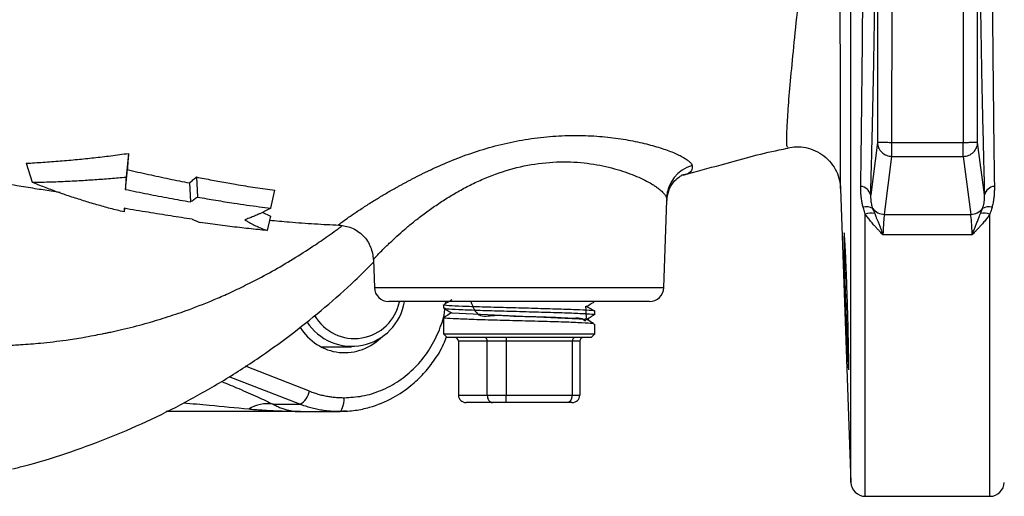
# Model space of a CAD drawing. Units: millimetres. Extents: x 0 to 25546, y 0 to 9489.
# Drawn here: x 907 to 1044, y 1067 to 1133 of the extents above; entities that cross this region are included whole.
import ezdxf

# ---------------------------------------------------------------- set-up
doc = ezdxf.new("R2010")
doc.units = ezdxf.units.MM
doc.header["$LTSCALE"] = 5

msp = doc.modelspace()

# ---------------------------------------------------------------- linework, layer by layer
at = {"color": 7, "linetype": 'Continuous', "lineweight": 25}
for p, q in [((1022.28, 1069.33), (1022.28, 1295.47)), ((1026.02, 1182.4), (1025.98, 1116.45)), ((1027.97, 1116.41), (1028.01, 1182.37)), ((1037.82, 1182.37), (1037.86, 1116.41)), ((1039.85, 1116.45), (1039.81, 1182.4)), ((1025.98, 1116.45), (1025.03, 1109.16)), ((1037.86, 1116.41), (1027.97, 1116.41)), ((1027.97, 1114.51), (1027.97, 1116.41)), ((1037.86, 1114.51), (1037.86, 1116.41)), ((1040.8, 1109.16), (1039.85, 1116.45)), ((922.13, 1114.93), (921.8, 1111.65)), ((1026.93, 1106.47), (1027.97, 1114.51)), ((1027.97, 1114.51), (1037.86, 1114.51)), ((1037.86, 1114.51), (1038.9, 1106.47)), ((907.93, 1113.56), (908.75, 1110.92)), ((921.95, 1112.68), (921.67, 1109.94)), ((931.53, 1111.66), (931.67, 1108.88)), ((999.02, 1111.93), (998.79, 1111.89)), ((930.56, 1110.84), (930.7, 1108.2)), ((1020.86, 1110.05), (1022.28, 1069.33)), ((941.85, 1107.35), (942.42, 1109.83)), ((921.56, 1107.31), (921.51, 1106.81)), ((996.34, 1096.33), (996.77, 1108.41)), ((940.63, 1106.8), (941.79, 1106.21)), ((941.79, 1106.21), (941.33, 1104.24)), ((1024.28, 1067.4), (1024.28, 1106.5)), ((1026.93, 1106.47), (1038.9, 1106.47)), ((1041.55, 1067.4), (1041.55, 1106.5)), ((1039.1, 1103.65), (1026.73, 1103.65)), ((956.08, 1100.18), (956.21, 1096.33)), ((956.21, 1096.33), (996.34, 1096.33)), ((965.78, 1093.93), (965.78, 1093.49)), ((966.09, 1094.12), (966.13, 1094.4)), ((967.01, 1092.81), (985.58, 1091.94)), ((986.78, 1092.57), (986.78, 1093.05)), ((965.78, 1092.16), (965.78, 1089.9)), ((985.9, 1091.77), (985.9, 1092.1)), ((986.78, 1089.9), (986.78, 1091.27)), ((965.78, 1089.9), (966.28, 1089.4)), ((965.78, 1089.9), (986.78, 1089.9)), ((986.28, 1089.4), (986.78, 1089.9)), ((948.78, 1088.14), (953.04, 1088.14)), ((986.28, 1089.4), (966.28, 1089.4)), ((971.86, 1088.9), (967.86, 1088.9)), ((967.86, 1088.9), (967.86, 1081.4)), ((974.49, 1088.9), (971.86, 1088.9)), ((971.86, 1081.4), (971.86, 1088.9)), ((974.49, 1088.9), (974.49, 1081.4)), ((983.66, 1088.9), (974.49, 1088.9)), ((983.66, 1081.4), (983.66, 1088.9)), ((984.69, 1088.9), (983.66, 1088.9)), ((984.69, 1088.9), (984.69, 1081.4)), ((947.2, 1081.97), (938.33, 1085.43)), ((945.88, 1080.16), (936.09, 1083.97)), ((967.86, 1081.4), (971.86, 1081.4)), ((971.86, 1081.4), (974.49, 1081.4)), ((974.49, 1081.4), (983.66, 1081.4)), ((983.66, 1081.4), (984.69, 1081.4)), ((942.18, 1080.16), (945.88, 1080.16)), ((972.61, 1080.4), (968.94, 1080.4)), ((974.47, 1080.4), (972.61, 1080.4)), ((982.88, 1080.4), (974.47, 1080.4)), ((983.61, 1080.4), (982.88, 1080.4)), ((945.97, 1079.14), (927.35, 1079.14)), ((945.97, 1079.14), (951.33, 1079.14)), ((952.3, 1079.23), (951.33, 1079.14)), ((1024.28, 1067.4), (1041.55, 1067.4))]:
    msp.add_line(p, q, dxfattribs=at)
at = {"color": 7, "linetype": 'Continuous', "lineweight": 25, "flags": 128}
msp.add_lwpolyline([(951.33, 1079.14), (951.46, 1079.17), (951.59, 1079.28), (951.7, 1079.46), (951.81, 1079.7), (951.89, 1079.99), (951.96, 1080.32), (952, 1080.69), (952.01, 1081.07)], dxfattribs=at)
at = {"color": 7, "linetype": 'Continuous', "lineweight": 25}
for centre, radius, start, end in [((1001.72, 1108.47), 5.01, 106.6523, 176.906), ((1023.52, 1108.82), 1.54, 12.9937, 85.1644), ((1042.31, 1108.82), 1.54, 94.8356, 167.0063), ((1024.46, 1105.99), 1.55, 56.8093, 108.0185), ((1026.94, 1108.51), 2.04, 216.7548, 269.6945), ((1038.89, 1108.51), 2.04, 270.3055, 323.2452), ((1041.37, 1105.99), 1.55, 71.9815, 123.1907), ((1025.03, 1104.82), 1.84, 72.6228, 114.1416), ((1040.8, 1104.82), 1.84, 65.8584, 107.3772), ((958.21, 1096.4), 2, 182, 270), ((994.35, 1096.4), 2, 270, 358), ((953.08, 1095.58), 7.39, 212.5674, 350.5799), ((953.45, 1095.64), 6.37, 209.8902, 348.5024), ((944.63, 1082.47), 2.63, 298.4763, 349.0415), ((941.34, 1075.62), 4.62, 79.5493, 123.5182), ((1024.28, 1069.4), 2, 182, 270), ((1041.55, 1069.4), 2, 270, 358)]:
    msp.add_arc(centre, radius, start, end, dxfattribs=at)
for centre, major_axis, ratio, start_param, end_param in [((952.18, 1095.31), (0.81, 7.96), 0.938558, 2.259613, 4.012982), ((967.32, 1088.9), (0.541, 0), 0.924044, 0, 1.570796), ((971.49, 1088.9), (0, 0.5), 0.750796, 4.712389, 6.283185), ((974.51, 1088.9), (0, 0.5), 0.020414, 0, 1.570796), ((984.05, 1088.9), (0, 0.5), 0.779665, 0, 1.570796), ((985.23, 1088.9), (0.541, 0), 0.924044, 1.570796, 3.141593), ((968.94, 1081.4), (1.08, 0), 0.924044, 3.141593, 4.712389), ((972.61, 1081.4), (0, 1), 0.750796, 1.570796, 3.141593), ((974.47, 1081.4), (0, 1), 0.020414, 3.141593, 4.712389), ((982.88, 1081.4), (0, 1), 0.779665, 3.141593, 4.712389), ((983.61, 1081.4), (1.08, 0), 0.924044, 4.712389, 6.283185)]:
    msp.add_ellipse(centre, major_axis=major_axis, ratio=ratio, start_param=start_param, end_param=end_param, dxfattribs=at)
for points, knots in [([(1025.03, 1109.16), (1025.03, 1109.45), (1025.05, 1110.02), (1025.07, 1110.89), (1025.1, 1111.76), (1025.12, 1112.63), (1025.14, 1113.52), (1025.17, 1114.41), (1025.19, 1115.31), (1025.21, 1116.21), (1025.26, 1118.18), (1025.33, 1121.27), (1025.45, 1126.96), (1025.58, 1134.31), (1025.71, 1143.47), (1025.81, 1152.93), (1025.88, 1162.61), (1025.92, 1172.46), (1025.94, 1182.39), (1025.92, 1192.32), (1025.88, 1202.17), (1025.81, 1211.85), (1025.72, 1219.75), (1025.64, 1225.92), (1025.57, 1230.48), (1025.5, 1234.93), (1025.42, 1239.29), (1025.33, 1243.55), (1025.25, 1246.87), (1025.19, 1249.31), (1025.15, 1250.93), (1025.11, 1252.52), (1025.07, 1254.1), (1025.04, 1255.13), (1025.03, 1255.65)], [0, 0, 0, 0, 0.006968, 0.013934, 0.020901, 0.027868, 0.034835, 0.041805, 0.048777, 0.055751, 0.06273, 0.094088, 0.125475, 0.187643, 0.249889, 0.31223, 0.37462, 0.437243, 0.499886, 0.562525, 0.625152, 0.687555, 0.749915, 0.781221, 0.812513, 0.843657, 0.874784, 0.905995, 0.937186, 0.94976, 0.962325, 0.974884, 0.987441, 1, 1, 1, 1]), ([(1040.8, 1255.65), (1040.8, 1255.36), (1040.78, 1254.79), (1040.76, 1253.92), (1040.73, 1253.05), (1040.71, 1252.17), (1040.69, 1251.29), (1040.66, 1250.4), (1040.64, 1249.5), (1040.62, 1248.6), (1040.57, 1246.63), (1040.5, 1243.54), (1040.38, 1237.85), (1040.25, 1230.5), (1040.12, 1221.34), (1040.02, 1211.88), (1039.95, 1202.2), (1039.91, 1192.35), (1039.89, 1182.42), (1039.91, 1172.49), (1039.95, 1162.64), (1040.02, 1152.95), (1040.11, 1145.06), (1040.19, 1138.89), (1040.26, 1134.33), (1040.33, 1129.88), (1040.41, 1125.52), (1040.5, 1121.26), (1040.58, 1117.94), (1040.64, 1115.5), (1040.68, 1113.88), (1040.72, 1112.29), (1040.76, 1110.71), (1040.79, 1109.68), (1040.8, 1109.16)], [0, 0, 0, 0, 0.006968, 0.013934, 0.020901, 0.027868, 0.034835, 0.041805, 0.048777, 0.055751, 0.06273, 0.094088, 0.125475, 0.187643, 0.249889, 0.31223, 0.37462, 0.437243, 0.499886, 0.562525, 0.625152, 0.687555, 0.749915, 0.781221, 0.812513, 0.843657, 0.874784, 0.905995, 0.937186, 0.94976, 0.962325, 0.974884, 0.987441, 1, 1, 1, 1]), ([(1023.65, 1110.35), (1023.66, 1110.63), (1023.66, 1111.17), (1023.67, 1111.99), (1023.69, 1112.82), (1023.7, 1113.65), (1023.71, 1114.49), (1023.72, 1115.34), (1023.73, 1116.19), (1023.74, 1117.04), (1023.75, 1117.91), (1023.76, 1118.77), (1023.77, 1119.64), (1023.78, 1120.52), (1023.79, 1121.4), (1023.8, 1122.29), (1023.81, 1123.18), (1023.82, 1124.08), (1023.83, 1124.98), (1023.84, 1125.88), (1023.85, 1126.79), (1023.86, 1127.71), (1023.87, 1128.62), (1023.88, 1129.55), (1023.88, 1130.47), (1023.89, 1131.41), (1023.9, 1132.34), (1023.91, 1133.28), (1023.92, 1134.22), (1023.92, 1135.17), (1023.93, 1136.12), (1023.94, 1137.07), (1023.95, 1138.03), (1023.95, 1138.99), (1023.96, 1139.96), (1023.97, 1140.93), (1023.97, 1141.9), (1023.98, 1142.87), (1023.99, 1143.85), (1023.99, 1144.83), (1024, 1145.81), (1024.01, 1146.8), (1024.01, 1147.78), (1024.02, 1148.78), (1024.02, 1149.77), (1024.03, 1150.76), (1024.03, 1151.76), (1024.04, 1152.76), (1024.04, 1153.77), (1024.05, 1154.77), (1024.05, 1155.78), (1024.05, 1156.79), (1024.06, 1157.8), (1024.06, 1158.81), (1024.07, 1159.82), (1024.07, 1160.84), (1024.07, 1161.86), (1024.08, 1162.88), (1024.08, 1163.9), (1024.08, 1164.92), (1024.08, 1165.94), (1024.09, 1166.96), (1024.09, 1167.99), (1024.09, 1169.01), (1024.09, 1170.04), (1024.1, 1171.07), (1024.1, 1172.09), (1024.1, 1173.12), (1024.1, 1174.15), (1024.1, 1175.18), (1024.1, 1176.21), (1024.1, 1177.24), (1024.1, 1178.27), (1024.1, 1179.3), (1024.11, 1180.33), (1024.11, 1181.36), (1024.11, 1182.69), (1024.11, 1184.32), (1024.1, 1186.25), (1024.1, 1188.19), (1024.1, 1190.12), (1024.1, 1192.05), (1024.1, 1193.97), (1024.09, 1195.9), (1024.09, 1197.82), (1024.08, 1199.74), (1024.08, 1201.66), (1024.07, 1203.57), (1024.06, 1205.47), (1024.06, 1207.37), (1024.05, 1209.26), (1024.04, 1211.15), (1024.03, 1213.03), (1024.02, 1214.9), (1024.01, 1216.76), (1024, 1218.62), (1023.99, 1220.46), (1023.98, 1222.29), (1023.97, 1224.11), (1023.95, 1225.93), (1023.94, 1227.73), (1023.93, 1229.51), (1023.91, 1231.29), (1023.9, 1233.05), (1023.88, 1234.79), (1023.86, 1236.52), (1023.85, 1238.24), (1023.83, 1239.94), (1023.81, 1241.63), (1023.79, 1243.29), (1023.78, 1244.95), (1023.76, 1246.58), (1023.74, 1248.19), (1023.72, 1249.79), (1023.69, 1251.37), (1023.67, 1252.92), (1023.66, 1253.94), (1023.65, 1254.46)], [0, 0, 0, 0, 0.006721, 0.01344, 0.020158, 0.026874, 0.033589, 0.040303, 0.047015, 0.053726, 0.060435, 0.067143, 0.07385, 0.080555, 0.087258, 0.093961, 0.100661, 0.10736, 0.114058, 0.120754, 0.127449, 0.134143, 0.140834, 0.147525, 0.154214, 0.160901, 0.167587, 0.174271, 0.180954, 0.187635, 0.194315, 0.200993, 0.20767, 0.214345, 0.221018, 0.227691, 0.234361, 0.24103, 0.247698, 0.254364, 0.261028, 0.267691, 0.274352, 0.281012, 0.28767, 0.294327, 0.300982, 0.307635, 0.314287, 0.320937, 0.327586, 0.334233, 0.340879, 0.347523, 0.354166, 0.360807, 0.367446, 0.374084, 0.38072, 0.387355, 0.393988, 0.400619, 0.407249, 0.413878, 0.420504, 0.427129, 0.433753, 0.440375, 0.446995, 0.453614, 0.460231, 0.466847, 0.473461, 0.480074, 0.486684, 0.493294, 0.499901, 0.512297, 0.524698, 0.537105, 0.549517, 0.561935, 0.574359, 0.586788, 0.599222, 0.611662, 0.624108, 0.636559, 0.649016, 0.661479, 0.673947, 0.68642, 0.698899, 0.711383, 0.723873, 0.736369, 0.748869, 0.761376, 0.773887, 0.786405, 0.798927, 0.811455, 0.823988, 0.836527, 0.849071, 0.86162, 0.874174, 0.886734, 0.899299, 0.911869, 0.924444, 0.937024, 0.949609, 0.962199, 0.974795, 0.987395, 1, 1, 1, 1]), ([(1042.18, 1254.46), (1042.17, 1254.18), (1042.17, 1253.64), (1042.15, 1252.82), (1042.14, 1251.99), (1042.13, 1251.16), (1042.12, 1250.32), (1042.11, 1249.47), (1042.1, 1248.62), (1042.09, 1247.77), (1042.08, 1246.9), (1042.07, 1246.04), (1042.06, 1245.17), (1042.05, 1244.29), (1042.04, 1243.41), (1042.03, 1242.52), (1042.02, 1241.63), (1042.01, 1240.73), (1042, 1239.83), (1041.99, 1238.93), (1041.98, 1238.02), (1041.97, 1237.1), (1041.96, 1236.19), (1041.95, 1235.26), (1041.94, 1234.34), (1041.94, 1233.4), (1041.93, 1232.47), (1041.92, 1231.53), (1041.91, 1230.59), (1041.9, 1229.64), (1041.9, 1228.69), (1041.89, 1227.74), (1041.88, 1226.78), (1041.88, 1225.82), (1041.87, 1224.85), (1041.86, 1223.88), (1041.86, 1222.91), (1041.85, 1221.94), (1041.84, 1220.96), (1041.84, 1219.98), (1041.83, 1219), (1041.82, 1218.01), (1041.82, 1217.03), (1041.81, 1216.03), (1041.81, 1215.04), (1041.8, 1214.04), (1041.8, 1213.05), (1041.79, 1212.05), (1041.79, 1211.04), (1041.78, 1210.04), (1041.78, 1209.03), (1041.78, 1208.02), (1041.77, 1207.01), (1041.77, 1206), (1041.76, 1204.99), (1041.76, 1203.97), (1041.76, 1202.95), (1041.75, 1201.93), (1041.75, 1200.91), (1041.75, 1199.89), (1041.75, 1198.87), (1041.74, 1197.85), (1041.74, 1196.82), (1041.74, 1195.8), (1041.74, 1194.77), (1041.73, 1193.74), (1041.73, 1192.72), (1041.73, 1191.69), (1041.73, 1190.66), (1041.73, 1189.63), (1041.73, 1188.6), (1041.73, 1187.57), (1041.73, 1186.54), (1041.72, 1185.51), (1041.72, 1184.48), (1041.72, 1183.45), (1041.72, 1182.12), (1041.72, 1180.49), (1041.73, 1178.56), (1041.73, 1176.62), (1041.73, 1174.69), (1041.73, 1172.76), (1041.73, 1170.83), (1041.74, 1168.91), (1041.74, 1166.99), (1041.75, 1165.07), (1041.75, 1163.15), (1041.76, 1161.24), (1041.77, 1159.34), (1041.77, 1157.44), (1041.78, 1155.54), (1041.79, 1153.66), (1041.8, 1151.78), (1041.81, 1149.91), (1041.82, 1148.05), (1041.83, 1146.19), (1041.84, 1144.35), (1041.85, 1142.52), (1041.86, 1140.69), (1041.88, 1138.88), (1041.89, 1137.08), (1041.9, 1135.3), (1041.92, 1133.52), (1041.93, 1131.76), (1041.95, 1130.02), (1041.97, 1128.29), (1041.98, 1126.57), (1042, 1124.87), (1042.02, 1123.18), (1042.04, 1121.51), (1042.05, 1119.86), (1042.07, 1118.23), (1042.09, 1116.62), (1042.11, 1115.02), (1042.13, 1113.44), (1042.16, 1111.89), (1042.17, 1110.86), (1042.18, 1110.35)], [0, 0, 0, 0, 0.006721, 0.01344, 0.020158, 0.026874, 0.033589, 0.040303, 0.047015, 0.053726, 0.060435, 0.067143, 0.07385, 0.080555, 0.087258, 0.093961, 0.100661, 0.10736, 0.114058, 0.120754, 0.127449, 0.134143, 0.140834, 0.147525, 0.154214, 0.160901, 0.167587, 0.174271, 0.180954, 0.187635, 0.194315, 0.200993, 0.20767, 0.214345, 0.221018, 0.227691, 0.234361, 0.24103, 0.247698, 0.254364, 0.261028, 0.267691, 0.274352, 0.281012, 0.28767, 0.294327, 0.300982, 0.307635, 0.314287, 0.320937, 0.327586, 0.334233, 0.340879, 0.347523, 0.354166, 0.360807, 0.367446, 0.374084, 0.38072, 0.387355, 0.393988, 0.400619, 0.407249, 0.413878, 0.420504, 0.427129, 0.433753, 0.440375, 0.446995, 0.453614, 0.460231, 0.466847, 0.473461, 0.480074, 0.486684, 0.493294, 0.499901, 0.512297, 0.524698, 0.537105, 0.549517, 0.561935, 0.574359, 0.586788, 0.599222, 0.611662, 0.624108, 0.636559, 0.649016, 0.661479, 0.673947, 0.68642, 0.698899, 0.711383, 0.723873, 0.736369, 0.748869, 0.761376, 0.773887, 0.786405, 0.798927, 0.811455, 0.823988, 0.836527, 0.849071, 0.86162, 0.874174, 0.886734, 0.899299, 0.911869, 0.924444, 0.937024, 0.949609, 0.962199, 0.974795, 0.987395, 1, 1, 1, 1]), ([(1013.54, 1115.81), (1013.5, 1115.79), (1013.4, 1115.75), (1013.38, 1116.86), (1013.45, 1119.03), (1013.67, 1122.29), (1014.05, 1126.51), (1014.56, 1131.57), (1015.16, 1137.35), (1015.75, 1143.75), (1016.28, 1150.67), (1016.71, 1158.05), (1017.03, 1165.8), (1017.14, 1171.18), (1017.19, 1173.88)], [0, 0, 0, 0, 0.0556424, 0.1413522, 0.2262287, 0.3117543, 0.3969179, 0.4825149, 0.5689011, 0.6549396, 0.7415279, 0.8277599, 0.9135254, 1, 1, 1, 1]), ([(1020.86, 1110.05), (1020.86, 1110.05), (1020.86, 1110.05), (1020.86, 1110.08), (1020.86, 1110.13), (1020.85, 1110.22), (1020.85, 1110.41), (1020.85, 1110.73), (1020.85, 1111.45), (1020.85, 1112.67), (1020.85, 1114.4), (1020.84, 1116.06), (1020.84, 1117.93), (1020.83, 1120.62), (1020.83, 1124.34), (1020.82, 1128.61), (1020.81, 1133.23), (1020.8, 1138.19), (1020.8, 1143.38), (1020.79, 1147.96), (1020.79, 1151.72), (1020.79, 1154.57), (1020.79, 1157.63), (1020.79, 1160.16), (1020.79, 1162.08), (1020.79, 1163.33), (1020.79, 1164.63), (1020.79, 1165.97), (1020.79, 1167.37), (1020.79, 1168.81), (1020.79, 1170.31), (1020.79, 1171.85), (1020.79, 1172.89), (1020.79, 1173.42)], [0, 0, 0, 0, 0.007951, 0.018218, 0.0308, 0.045698, 0.06291, 0.098176, 0.125501, 0.189696, 0.25004, 0.280954, 0.312904, 0.375281, 0.437521, 0.500147, 0.566579, 0.625162, 0.687267, 0.750339, 0.778971, 0.809272, 0.841245, 0.874889, 0.887106, 0.899743, 0.912801, 0.926281, 0.940182, 0.954505, 0.969248, 0.984413, 1, 1, 1, 1]), ([(959.47, 1110.31), (959.6, 1110.38), (959.85, 1110.53), (960.25, 1110.74), (960.65, 1110.96), (961.05, 1111.17), (961.45, 1111.39), (961.86, 1111.6), (962.27, 1111.81), (962.68, 1112.01), (963.1, 1112.22), (963.51, 1112.42), (963.93, 1112.62), (964.35, 1112.81), (965.6, 1113.39), (967.73, 1114.29), (970.89, 1115.4), (974.17, 1116.3), (977, 1116.85), (979.26, 1117.16), (981.51, 1117.37), (984.29, 1117.46), (987.46, 1117.32), (990.41, 1116.97), (993.08, 1116.46), (995.4, 1115.86), (997.01, 1115.31), (998.08, 1114.87), (998.77, 1114.53), (999.34, 1114.2), (999.71, 1113.93), (999.95, 1113.72), (1000.1, 1113.57), (1000.21, 1113.42), (1000.26, 1113.32), (1000.29, 1113.27)], [0, 0, 0, 0, 0.010019, 0.019984, 0.02989, 0.039737, 0.04952, 0.059238, 0.068888, 0.078468, 0.087975, 0.097409, 0.106767, 0.116047, 0.125248, 0.189013, 0.250525, 0.313692, 0.375646, 0.407079, 0.438422, 0.500542, 0.563142, 0.625426, 0.687656, 0.750307, 0.812455, 0.84392, 0.875175, 0.906488, 0.937467, 0.953261, 0.968937, 0.984512, 1, 1, 1, 1]), ([(999.02, 1111.92), (1000.78, 1112.4), (1005.22, 1113.6), (1010.04, 1114.97), (1013.15, 1115.57), (1013.57, 1115.65)], [0, 0, 0, 0, 0.362022, 0.914464, 1, 1, 1, 1]), ([(1013.53, 1115.69), (1013.93, 1115.75), (1014.76, 1115.89), (1016.06, 1115.76), (1017.37, 1115.35), (1018.58, 1114.61), (1019.58, 1113.62), (1020.31, 1112.46), (1020.75, 1111.23), (1020.82, 1110.39), (1020.86, 1109.99)], [0, 0, 0, 0, 0.114371, 0.237476, 0.367162, 0.500378, 0.633536, 0.763055, 0.885912, 1, 1, 1, 1]), ([(1027.97, 1116.41), (1027.72, 1116.41), (1027.46, 1116.41), (1026.99, 1116.42), (1026.77, 1116.42), (1026.4, 1116.43), (1026.25, 1116.43), (1026.04, 1116.44), (1025.98, 1116.44), (1025.98, 1116.45)], [0, 0, 0, 0, 0.25, 0.25, 0.5, 0.5, 0.75, 0.75, 1, 1, 1, 1]), ([(1025.98, 1116.45), (1025.98, 1116.2), (1026.03, 1115.94), (1026.23, 1115.48), (1026.38, 1115.27), (1026.75, 1114.91), (1026.97, 1114.76), (1027.45, 1114.57), (1027.71, 1114.52), (1027.97, 1114.51)], [0, 0, 0, 0, 0.25, 0.25, 0.5, 0.5, 0.75, 0.75, 1, 1, 1, 1]), ([(1039.85, 1116.45), (1039.85, 1116.45), (1039.85, 1116.44), (1039.81, 1116.44), (1039.71, 1116.43), (1039.53, 1116.43), (1039.33, 1116.42), (1039.14, 1116.42), (1039.01, 1116.42), (1038.85, 1116.42), (1038.65, 1116.41), (1038.42, 1116.41), (1038.15, 1116.41), (1037.96, 1116.41), (1037.86, 1116.41)], [0, 0, 0, 0, 0.035258, 0.115435, 0.240433, 0.348516, 0.499794, 0.543842, 0.597032, 0.659361, 0.730826, 0.811423, 0.90115, 1, 1, 1, 1]), ([(1037.86, 1114.51), (1038.12, 1114.52), (1038.38, 1114.57), (1038.86, 1114.76), (1039.08, 1114.91), (1039.45, 1115.27), (1039.6, 1115.48), (1039.8, 1115.94), (1039.85, 1116.2), (1039.85, 1116.45)], [0, 0, 0, 0, 0.25, 0.25, 0.5, 0.5, 0.75, 0.75, 1, 1, 1, 1]), ([(907.93, 1113.56), (908.32, 1113.58), (909.11, 1113.62), (910.28, 1113.7), (911.46, 1113.78), (912.65, 1113.87), (913.84, 1113.97), (915.4, 1114.12), (917.34, 1114.32), (919.7, 1114.6), (921.31, 1114.81), (922.13, 1114.93)], [0, 0, 0, 0, 0.082199, 0.164697, 0.247583, 0.330946, 0.41488, 0.499476, 0.658696, 0.825181, 1, 1, 1, 1]), ([(922.13, 1114.93), (922.12, 1114.81), (922.1, 1114.57), (922.07, 1114.23), (922.05, 1113.9), (922.02, 1113.58), (922, 1113.27), (921.97, 1112.97), (921.96, 1112.78), (921.95, 1112.68)], [0, 0, 0, 0, 0.148571, 0.29514, 0.439763, 0.5825, 0.72341, 0.862556, 1, 1, 1, 1]), ([(921.95, 1112.68), (922.44, 1112.57), (923.42, 1112.34), (924.88, 1112.01), (926.32, 1111.7), (927.75, 1111.4), (929.16, 1111.11), (930.1, 1110.93), (930.56, 1110.84)], [0, 0, 0, 0, 0.172107, 0.341926, 0.509538, 0.675029, 0.838487, 1, 1, 1, 1]), ([(956.08, 1100.18), (956.08, 1100.19), (956.08, 1100.2), (956.09, 1100.22), (956.11, 1100.24), (956.14, 1100.28), (956.17, 1100.32), (956.21, 1100.37), (956.26, 1100.43), (956.32, 1100.49), (956.39, 1100.56), (956.56, 1100.74), (956.91, 1101.11), (957.44, 1101.65), (957.96, 1102.16), (958.52, 1102.7), (959.32, 1103.44), (960.39, 1104.4), (961.6, 1105.4), (962.7, 1106.26), (963.64, 1106.95), (964.62, 1107.64), (965.9, 1108.5), (967.54, 1109.5), (969.27, 1110.44), (971.69, 1111.59), (974.92, 1112.77), (978.97, 1113.63), (982.98, 1113.85), (986.08, 1113.55), (988.33, 1113.11), (989.89, 1112.71), (991.32, 1112.24), (992.6, 1111.74), (993.73, 1111.22), (994.55, 1110.77), (995.14, 1110.4), (995.53, 1110.12), (995.83, 1109.88), (996.06, 1109.67), (996.26, 1109.47), (996.43, 1109.27), (996.56, 1109.09), (996.66, 1108.91), (996.7, 1108.8), (996.72, 1108.74)], [0, 0, 0, 0, 0.006124, 0.01225, 0.01838, 0.024517, 0.030662, 0.036817, 0.042986, 0.049169, 0.055369, 0.061588, 0.091845, 0.123721, 0.139205, 0.155333, 0.187023, 0.218691, 0.250535, 0.282707, 0.298808, 0.314855, 0.346862, 0.378906, 0.410927, 0.442593, 0.505465, 0.567285, 0.628623, 0.690148, 0.720915, 0.75168, 0.782738, 0.813878, 0.844817, 0.875818, 0.893632, 0.911501, 0.925146, 0.938057, 0.951019, 0.963694, 0.976082, 0.988183, 1, 1, 1, 1]), ([(1000.29, 1113.27), (1000.29, 1113.02), (1000.31, 1112.52), (999.74, 1112.07), (999.04, 1111.93), (999.02, 1111.93)], [0, 0, 0, 0, 0.4923101, 0.9832153, 1, 1, 1, 1]), ([(912.65, 1109.49), (912.24, 1109.56), (911.08, 1109.73), (909.07, 1110.05), (906.55, 1110.46), (903.75, 1110.93), (901.8, 1111.26), (900.77, 1111.43)], [0, 0, 0, 0, 0.104515, 0.291874, 0.508278, 0.741315, 1, 1, 1, 1]), ([(908.75, 1110.92), (909.19, 1110.92), (910.08, 1110.94), (911.4, 1110.98), (912.71, 1111.03), (914, 1111.09), (915.58, 1111.17), (917.45, 1111.29), (919.62, 1111.45), (921.07, 1111.58), (921.8, 1111.65)], [0, 0, 0, 0, 0.102282, 0.203418, 0.303412, 0.402269, 0.499994, 0.665831, 0.832491, 1, 1, 1, 1]), ([(921.8, 1111.65), (921.79, 1111.55), (921.77, 1111.34), (921.75, 1111.04), (921.73, 1110.75), (921.71, 1110.47), (921.69, 1110.2), (921.68, 1110.03), (921.67, 1109.94)], [0, 0, 0, 0, 0.170013, 0.338609, 0.505846, 0.671783, 0.83648, 1, 1, 1, 1]), ([(930.56, 1110.84), (930.64, 1110.91), (930.8, 1111.04), (931.05, 1111.24), (931.29, 1111.45), (931.45, 1111.59), (931.53, 1111.66)], [0, 0, 0, 0, 0.247647, 0.496823, 0.747589, 1, 1, 1, 1]), ([(931.53, 1111.66), (931.89, 1111.59), (932.62, 1111.44), (933.71, 1111.23), (934.79, 1111.02), (935.88, 1110.83), (937.06, 1110.62), (938.33, 1110.41), (939.7, 1110.2), (941.05, 1110), (941.96, 1109.89), (942.42, 1109.83)], [0, 0, 0, 0, 0.100932, 0.201442, 0.301561, 0.401321, 0.500755, 0.627618, 0.750547, 0.876108, 1, 1, 1, 1]), ([(996.77, 1108.41), (996.83, 1108.87), (996.98, 1109.92), (997.73, 1111.05), (998.46, 1111.71), (998.69, 1111.81), (998.82, 1111.86)], [0, 0, 0, 0, 0.170883, 0.388065, 0.67228, 1, 1, 1, 1]), ([(921.51, 1106.81), (921.19, 1106.89), (920.55, 1107.05), (919.6, 1107.29), (918.65, 1107.55), (917.71, 1107.81), (916.78, 1108.09), (915.86, 1108.37), (914.94, 1108.66), (914.03, 1108.95), (913.13, 1109.26), (912.24, 1109.57), (911.36, 1109.9), (910.48, 1110.23), (909.61, 1110.57), (909.03, 1110.8), (908.75, 1110.92)], [0, 0, 0, 0, 0.074065, 0.147694, 0.220895, 0.293675, 0.366042, 0.438002, 0.509563, 0.580734, 0.651521, 0.721934, 0.79198, 0.861667, 0.931004, 1, 1, 1, 1]), ([(921.67, 1109.94), (922.19, 1109.83), (923.23, 1109.61), (924.77, 1109.3), (926.29, 1109.01), (927.78, 1108.72), (929.25, 1108.45), (930.22, 1108.29), (930.7, 1108.2)], [0, 0, 0, 0, 0.174277, 0.345501, 0.513679, 0.678817, 0.840922, 1, 1, 1, 1]), ([(951.31, 1105), (951.3, 1105), (951.28, 1105), (951.27, 1105), (951.27, 1105.01), (951.27, 1105.03), (951.29, 1105.05), (951.32, 1105.08), (951.35, 1105.11), (951.4, 1105.15), (951.46, 1105.2), (951.53, 1105.26), (951.61, 1105.32), (951.85, 1105.5), (952.37, 1105.88), (953.38, 1106.58), (954.63, 1107.41), (955.8, 1108.15), (956.73, 1108.73), (957.4, 1109.13), (958.07, 1109.53), (958.76, 1109.92), (959.23, 1110.18), (959.47, 1110.31)], [0, 0, 0, 0, 0.019405, 0.039029, 0.058884, 0.078982, 0.099338, 0.119968, 0.140888, 0.162117, 0.183675, 0.205582, 0.22786, 0.250532, 0.375655, 0.50035, 0.628324, 0.750493, 0.802059, 0.852871, 0.902852, 0.951921, 1, 1, 1, 1]), ([(1023.98, 1107.46), (1023.95, 1107.55), (1023.91, 1107.73), (1023.85, 1108), (1023.8, 1108.28), (1023.75, 1108.56), (1023.72, 1108.85), (1023.69, 1109.14), (1023.67, 1109.44), (1023.66, 1109.74), (1023.65, 1110.04), (1023.65, 1110.25), (1023.65, 1110.35)], [0, 0, 0, 0, 0.092874, 0.187187, 0.282999, 0.380363, 0.479333, 0.579961, 0.682295, 0.786383, 0.892271, 1, 1, 1, 1]), ([(1042.18, 1110.35), (1042.18, 1110.24), (1042.18, 1110.01), (1042.17, 1109.67), (1042.15, 1109.34), (1042.13, 1109.01), (1042.09, 1108.69), (1042.05, 1108.37), (1041.99, 1108.06), (1041.93, 1107.76), (1041.88, 1107.56), (1041.85, 1107.46)], [0, 0, 0, 0, 0.119585, 0.236901, 0.352009, 0.464971, 0.575852, 0.684722, 0.791653, 0.896719, 1, 1, 1, 1]), ([(930.7, 1108.2), (930.78, 1108.26), (930.95, 1108.36), (931.19, 1108.53), (931.43, 1108.7), (931.59, 1108.82), (931.67, 1108.88)], [0, 0, 0, 0, 0.248628, 0.498142, 0.748584, 1, 1, 1, 1]), ([(931.67, 1108.88), (932.1, 1108.8), (932.96, 1108.65), (934.23, 1108.43), (935.49, 1108.23), (936.93, 1108), (938.51, 1107.77), (940.21, 1107.54), (941.31, 1107.41), (941.85, 1107.35)], [0, 0, 0, 0, 0.12698, 0.252637, 0.376978, 0.500009, 0.675202, 0.841858, 1, 1, 1, 1]), ([(996.72, 1108.74), (996.73, 1108.71), (996.74, 1108.66), (996.76, 1108.57), (996.77, 1108.49), (996.77, 1108.44), (996.77, 1108.41)], [0, 0, 0, 0, 0.252161, 0.502878, 0.752157, 1, 1, 1, 1]), ([(1025.03, 1109.16), (1025.02, 1109.1), (1025.02, 1108.96), (1025.02, 1108.77), (1025.03, 1108.58), (1025.04, 1108.4), (1025.07, 1108.18), (1025.11, 1107.91), (1025.19, 1107.6), (1025.26, 1107.39), (1025.3, 1107.28)], [0, 0, 0, 0, 0.109955, 0.214978, 0.315075, 0.410253, 0.500523, 0.667664, 0.834131, 1, 1, 1, 1]), ([(1040.53, 1107.28), (1040.55, 1107.35), (1040.6, 1107.47), (1040.65, 1107.66), (1040.7, 1107.85), (1040.74, 1108.04), (1040.78, 1108.32), (1040.82, 1108.69), (1040.81, 1109), (1040.8, 1109.16)], [0, 0, 0, 0, 0.099459, 0.199124, 0.299012, 0.399138, 0.499521, 0.734371, 1, 1, 1, 1]), ([(921.52, 1107.32), (921.52, 1107.27), (921.52, 1107.17), (921.51, 1107.04), (921.51, 1106.92), (921.51, 1106.85), (921.51, 1106.81)], [0, 0, 0, 0, 0.249515, 0.499268, 0.749388, 1, 1, 1, 1]), ([(930.95, 1105.8), (930.46, 1105.87), (929.47, 1106.02), (927.96, 1106.25), (926.41, 1106.5), (924.82, 1106.76), (923.18, 1107.03), (922.08, 1107.22), (921.52, 1107.32)], [0, 0, 0, 0, 0.154879, 0.314468, 0.478772, 0.647793, 0.821535, 1, 1, 1, 1]), ([(941.85, 1107.35), (941.73, 1107.28), (941.49, 1107.15), (941.13, 1106.97), (940.77, 1106.79), (940.41, 1106.61), (939.97, 1106.41), (939.44, 1106.18), (938.83, 1105.93), (938.43, 1105.79), (938.23, 1105.72)], [0, 0, 0, 0, 0.0997856, 0.1996569, 0.2996286, 0.3997153, 0.4999316, 0.6687812, 0.835444, 1, 1, 1, 1]), ([(1024.28, 1106.5), (1024.24, 1106.62), (1024.16, 1106.85), (1024.06, 1107.17), (1024, 1107.37), (1023.98, 1107.46)], [0, 0, 0, 0, 0.383901, 0.717217, 1, 1, 1, 1]), ([(1025.3, 1107.28), (1025.33, 1107.21), (1025.39, 1107.05), (1025.49, 1106.81), (1025.55, 1106.66), (1025.58, 1106.58)], [0, 0, 0, 0, 0.336244, 0.669427, 1, 1, 1, 1]), ([(1040.25, 1106.58), (1040.28, 1106.66), (1040.34, 1106.81), (1040.44, 1107.05), (1040.5, 1107.21), (1040.53, 1107.28)], [0, 0, 0, 0, 0.330573, 0.663756, 1, 1, 1, 1]), ([(1041.85, 1107.46), (1041.83, 1107.37), (1041.77, 1107.17), (1041.67, 1106.85), (1041.59, 1106.62), (1041.55, 1106.5)], [0, 0, 0, 0, 0.282783, 0.616099, 1, 1, 1, 1]), ([(1026.73, 1103.65), (1026.61, 1103.78), (1026.39, 1104.01), (1026.05, 1104.36), (1025.74, 1104.69), (1025.38, 1105.09), (1025, 1105.54), (1024.62, 1106.02), (1024.39, 1106.35), (1024.28, 1106.5)], [0, 0, 0, 0, 0.140283, 0.249937, 0.381112, 0.499854, 0.679057, 0.845707, 1, 1, 1, 1]), ([(1025.58, 1106.58), (1025.61, 1106.49), (1025.69, 1106.31), (1025.81, 1106), (1025.96, 1105.63), (1026.14, 1105.2), (1026.3, 1104.8), (1026.45, 1104.4), (1026.58, 1104.06), (1026.68, 1103.78), (1026.73, 1103.65)], [0, 0, 0, 0, 0.099409, 0.216163, 0.349878, 0.500225, 0.669545, 0.749884, 0.883663, 1, 1, 1, 1]), ([(1026.93, 1106.47), (1026.89, 1106.23), (1026.85, 1105.86), (1026.79, 1104.91), (1026.75, 1104.33), (1026.73, 1103.65)], [0, 0, 0, 0, 0.5, 0.5, 1, 1, 1, 1]), ([(1039.1, 1103.65), (1039.07, 1104.33), (1039.04, 1104.91), (1038.98, 1105.86), (1038.94, 1106.23), (1038.9, 1106.47)], [0, 0, 0, 0, 0.5, 0.5, 1, 1, 1, 1]), ([(1039.1, 1103.65), (1039.13, 1103.74), (1039.2, 1103.91), (1039.3, 1104.18), (1039.4, 1104.45), (1039.53, 1104.8), (1039.71, 1105.24), (1039.92, 1105.75), (1040.1, 1106.2), (1040.2, 1106.46), (1040.25, 1106.58)], [0, 0, 0, 0, 0.07564, 0.159024, 0.250253, 0.330779, 0.500188, 0.696762, 0.863648, 1, 1, 1, 1]), ([(1041.55, 1106.5), (1041.5, 1106.43), (1041.39, 1106.27), (1041.22, 1106.03), (1041.03, 1105.79), (1040.83, 1105.55), (1040.62, 1105.29), (1040.37, 1105.01), (1040.09, 1104.69), (1039.78, 1104.36), (1039.44, 1104.01), (1039.22, 1103.78), (1039.1, 1103.65)], [0, 0, 0, 0, 0.075592, 0.154244, 0.235986, 0.320843, 0.408837, 0.49999, 0.61872, 0.749872, 0.859568, 1, 1, 1, 1]), ([(889.16, 1089.21), (889.92, 1089.1), (891.5, 1088.87), (894, 1088.6), (896.05, 1088.45), (897.59, 1088.36), (898.55, 1088.32), (899.56, 1088.29), (900.61, 1088.27), (901.71, 1088.26), (902.85, 1088.26), (904.02, 1088.29), (905.47, 1088.33), (907.43, 1088.43), (910.19, 1088.65), (913.08, 1088.99), (915.52, 1089.37), (917.2, 1089.67), (918.3, 1089.89), (919.1, 1090.05), (919.99, 1090.23), (921.76, 1090.64), (924.3, 1091.28), (927.29, 1092.18), (930.39, 1093.22), (933.2, 1094.31), (935.55, 1095.32), (937.45, 1096.21), (939.69, 1097.32), (942.41, 1098.79), (945.28, 1100.48), (947.47, 1101.89), (949.04, 1102.96), (950.1, 1103.7), (951.01, 1104.36), (951.56, 1104.77), (951.76, 1104.92)], [0, 0, 0, 0, 0.03454, 0.071872, 0.113489, 0.127257, 0.141715, 0.156865, 0.172707, 0.189242, 0.206471, 0.224396, 0.242295, 0.271955, 0.313643, 0.367437, 0.403839, 0.425822, 0.444888, 0.454811, 0.462738, 0.486089, 0.53741, 0.58174, 0.627389, 0.686289, 0.718412, 0.74307, 0.781187, 0.831749, 0.882767, 0.931328, 0.949384, 0.968685, 0.989243, 1, 1, 1, 1]), ([(941.33, 1104.24), (940.91, 1104.28), (940.07, 1104.36), (938.8, 1104.5), (937.49, 1104.65), (936.17, 1104.8), (934.81, 1104.97), (933.44, 1105.15), (932.51, 1105.27), (932.04, 1105.34)], [0, 0, 0, 0, 0.134296, 0.271436, 0.411427, 0.554274, 0.699982, 0.848556, 1, 1, 1, 1]), ([(938.23, 1105.72), (938.34, 1105.65), (938.55, 1105.52), (938.89, 1105.33), (939.22, 1105.15), (939.56, 1104.98), (939.91, 1104.82), (940.26, 1104.66), (940.61, 1104.51), (940.97, 1104.37), (941.21, 1104.29), (941.33, 1104.24)], [0, 0, 0, 0, 0.10866, 0.217857, 0.327624, 0.437995, 0.549, 0.660673, 0.773043, 0.886142, 1, 1, 1, 1]), ([(941.66, 1105.67), (942.58, 1105.59), (944.67, 1105.39), (947.88, 1105.17), (950.18, 1105.03), (951.3, 1105), (951.31, 1105)], [0, 0, 0, 0, 0.2846585, 0.6493349, 0.9989995, 1, 1, 1, 1]), ([(951.29, 1105), (951.88, 1104.91), (953.12, 1104.73), (954.71, 1103.61), (955.82, 1102.02), (955.99, 1100.78), (956.08, 1100.18)], [0, 0, 0, 0, 0.240839, 0.499666, 0.758681, 1, 1, 1, 1]), ([(1021.96, 1087.69), (1021.95, 1088.46), (1021.93, 1089.32), (1021.89, 1091.27), (1021.86, 1092.29), (1021.8, 1094.44), (1021.76, 1095.5), (1021.69, 1097.6), (1021.65, 1098.58), (1021.58, 1100.4), (1021.54, 1101.19), (1021.47, 1102.53), (1021.44, 1103.04), (1021.39, 1103.74), (1021.37, 1103.91), (1021.33, 1103.9), (1021.33, 1103.71), (1021.32, 1102.99), (1021.33, 1102.46), (1021.35, 1101.11), (1021.37, 1100.31), (1021.42, 1098.47), (1021.44, 1097.48), (1021.51, 1095.38), (1021.55, 1094.31), (1021.62, 1092.17), (1021.66, 1091.16), (1021.73, 1089.22), (1021.77, 1088.36), (1021.83, 1086.86), (1021.86, 1086.25), (1021.91, 1085.34), (1021.93, 1085.06), (1021.95, 1084.95)], [0, 0, 0, 0, 0.0625, 0.0625, 0.125, 0.125, 0.1875, 0.1875, 0.25, 0.25, 0.3125, 0.3125, 0.375, 0.375, 0.4375, 0.4375, 0.5, 0.5, 0.5625, 0.5625, 0.625, 0.625, 0.6875, 0.6875, 0.75, 0.75, 0.8125, 0.8125, 0.875, 0.875, 0.9375, 0.9375, 1, 1, 1, 1]), ([(906.05, 1071.22), (906.6, 1071.35), (909.09, 1071.94), (913.45, 1073.31), (919.1, 1075.34), (924.65, 1077.73), (930.09, 1080.44), (935.41, 1083.47), (940.4, 1086.7), (945.05, 1090.07), (949.37, 1093.57), (953.04, 1096.81), (955.2, 1098.96), (956.04, 1099.8)], [0, 0, 0, 0, 0.029361, 0.132046, 0.235293, 0.339115, 0.443523, 0.548529, 0.654145, 0.749035, 0.843999, 0.939018, 1, 1, 1, 1]), ([(994.35, 1094.4), (994.35, 1094.4), (992.44, 1094.4), (985.67, 1094.4), (981.07, 1094.4), (971.49, 1094.4), (966.89, 1094.4), (960.11, 1094.4), (958.21, 1094.4), (958.21, 1094.4)], [0, 0, 0, 0, 0.25, 0.25, 0.5, 0.5, 0.75, 0.75, 1, 1, 1, 1]), ([(986.7, 1093.05), (986.72, 1093.05), (986.91, 1093.09), (986.1, 1093.16), (984.27, 1093.25), (981.43, 1093.35), (978.04, 1093.44), (974.45, 1093.54), (971.06, 1093.63), (968.25, 1093.73), (966.42, 1093.82), (965.63, 1093.9), (965.86, 1093.94), (965.91, 1093.94)], [0, 0, 0, 0, 0.01719, 0.123093, 0.228996, 0.334899, 0.440803, 0.546706, 0.65261, 0.758513, 0.864416, 0.970319, 1, 1, 1, 1]), ([(966.96, 1094.62), (966.73, 1094.49), (966.37, 1094.28), (966.01, 1094.07), (965.88, 1094)], [0, 0, 0, 0, 0.637971, 1, 1, 1, 1]), ([(969.57, 1094.4), (969.87, 1093.63), (970.47, 1092.08), (972.87, 1092.61), (975.21, 1092.37), (977.69, 1092.34), (980.07, 1092.25), (982.18, 1092.19), (983.91, 1092.05), (985.08, 1092.23), (985.71, 1091.29), (985.57, 1093), (985.51, 1093.74)], [0, 0, 0, 0, 0.103004, 0.2053353, 0.3076881, 0.4100569, 0.5124525, 0.6148697, 0.7173029, 0.8197629, 0.9222444, 1, 1, 1, 1]), ([(986.76, 1093.06), (986.61, 1093.15), (986.22, 1093.38), (985.83, 1093.6), (985.59, 1093.74)], [0, 0, 0, 0, 0.389588, 1, 1, 1, 1]), ([(985.62, 1093.72), (985.84, 1093.85), (986.19, 1094.05), (986.54, 1094.26), (986.67, 1094.33)], [0, 0, 0, 0, 0.635659, 1, 1, 1, 1]), ([(952.01, 1081.07), (952.86, 1081.11), (954.59, 1081.21), (957.18, 1082.01), (959.67, 1083.34), (961.92, 1085.21), (963.79, 1087.51), (965.12, 1090.1), (965.85, 1092.14), (965.99, 1093.3), (966.01, 1093.51)], [0, 0, 0, 0, 0.1282791, 0.2638985, 0.4049013, 0.5487682, 0.6926526, 0.8337038, 0.9693922, 1, 1, 1, 1]), ([(965.82, 1093.49), (965.9, 1093.46), (966.07, 1093.39), (967.77, 1093.3), (970.38, 1093.2), (973.67, 1093.1), (977.26, 1093), (980.72, 1092.9), (983.72, 1092.81), (985.76, 1092.71), (986.76, 1092.64), (986.68, 1092.6), (986.67, 1092.6)], [0, 0, 0, 0, 0.101942, 0.212005, 0.322069, 0.432132, 0.542195, 0.652258, 0.762321, 0.872384, 0.982448, 1, 1, 1, 1]), ([(965.86, 1093.43), (965.99, 1093.36), (966.35, 1093.15), (966.71, 1092.94), (966.94, 1092.81)], [0, 0, 0, 0, 0.35653, 1, 1, 1, 1]), ([(966.91, 1092.82), (966.68, 1092.69), (966.34, 1092.49), (966, 1092.29), (965.89, 1092.23)], [0, 0, 0, 0, 0.671481, 1, 1, 1, 1]), ([(985.63, 1091.94), (985.86, 1092.08), (986.21, 1092.28), (986.56, 1092.49), (986.69, 1092.56)], [0, 0, 0, 0, 0.650324, 1, 1, 1, 1]), ([(986.68, 1091.27), (986.65, 1091.3), (986.58, 1091.35), (985.08, 1091.44), (982.61, 1091.54), (979.39, 1091.63), (975.82, 1091.73), (972.31, 1091.82), (969.23, 1091.92), (967, 1092.01), (965.83, 1092.09), (965.9, 1092.14), (965.93, 1092.16)], [0, 0, 0, 0, 0.083937, 0.191352, 0.298767, 0.406182, 0.513596, 0.62101, 0.728425, 0.83584, 0.943255, 1, 1, 1, 1]), ([(986.59, 1091.37), (986.49, 1091.43), (986.15, 1091.62), (985.81, 1091.82), (985.57, 1091.96)], [0, 0, 0, 0, 0.297847, 1, 1, 1, 1]), ([(951.45, 1079.17), (952.17, 1079.2), (953.54, 1079.26), (956.04, 1079.81), (958.69, 1080.89), (961.17, 1082.57), (963.02, 1084.31), (964.54, 1086.23), (965.65, 1087.96), (966.08, 1089.19), (966.2, 1089.55)], [0, 0, 0, 0, 0.114162, 0.220289, 0.408208, 0.564257, 0.68843, 0.801368, 0.942554, 1, 1, 1, 1]), ([(1021.96, 1085.02), (1021.97, 1085.03), (1021.99, 1085.05), (1021.99, 1086.12), (1021.97, 1087.25), (1021.96, 1087.69)], [0, 0, 0, 0, 0.303529, 0.732069, 1, 1, 1, 1]), ([(935.04, 1083.32), (935.83, 1082.99), (937.55, 1082.27), (939.99, 1081.2), (941.46, 1080.5), (942.18, 1080.16)], [0, 0, 0, 0, 0.305813, 0.663533, 1, 1, 1, 1]), ([(947.2, 1081.97), (947.31, 1081.93), (947.53, 1081.85), (947.87, 1081.73), (948.2, 1081.63), (948.54, 1081.53), (948.88, 1081.44), (949.22, 1081.36), (949.66, 1081.28), (950.18, 1081.19), (950.79, 1081.12), (951.4, 1081.08), (951.81, 1081.07), (952.01, 1081.07)], [0, 0, 0, 0, 0.071557, 0.142999, 0.214368, 0.285711, 0.357071, 0.428493, 0.500022, 0.625078, 0.749934, 0.874828, 1, 1, 1, 1]), ([(938.79, 1079.47), (936.98, 1079.64), (934.01, 1079.92), (930.94, 1080.21), (929.73, 1080.32)], [0, 0, 0, 0, 0.607539, 1, 1, 1, 1]), ([(942.18, 1080.16), (942.26, 1080.12), (942.43, 1080.03), (942.68, 1079.91), (942.94, 1079.79), (943.22, 1079.67), (943.5, 1079.57), (943.79, 1079.47), (944.14, 1079.37), (944.55, 1079.27), (945, 1079.2), (945.48, 1079.15), (945.79, 1079.14), (945.97, 1079.14)], [0, 0, 0, 0, 0.0630838, 0.1289432, 0.1975842, 0.269012, 0.343231, 0.4202455, 0.500059, 0.6175916, 0.7494687, 0.8548951, 1, 1, 1, 1]), ([(951.33, 1079.14), (951.2, 1079.14), (950.94, 1079.14), (950.54, 1079.16), (950.15, 1079.18), (949.75, 1079.22), (949.36, 1079.27), (948.97, 1079.32), (948.57, 1079.39), (948.18, 1079.47), (947.79, 1079.56), (947.41, 1079.66), (947.02, 1079.77), (946.64, 1079.89), (946.26, 1080.02), (946, 1080.12), (945.88, 1080.16)], [0, 0, 0, 0, 0.070746, 0.141596, 0.212551, 0.283612, 0.354777, 0.426048, 0.497423, 0.568904, 0.64049, 0.712182, 0.783978, 0.85588, 0.927887, 1, 1, 1, 1]), ([(945.97, 1079.14), (945.72, 1079.14), (945.18, 1079.14), (944.33, 1079.15), (943.39, 1079.18), (942.43, 1079.22), (941.49, 1079.26), (940.59, 1079.32), (939.69, 1079.39), (939.09, 1079.44), (938.79, 1079.47)], [0, 0, 0, 0, 0.105741, 0.224311, 0.355721, 0.499983, 0.624779, 0.74998, 0.875694, 1, 1, 1, 1])]:
    msp.add_open_spline(points, degree=3, knots=knots, dxfattribs=at)
msp.add_open_spline([(930.95, 1105.8), (931.31, 1105.64), (931.67, 1105.48), (932.04, 1105.34)], degree=3, dxfattribs=at)

doc.saveas('drawing.dxf')
